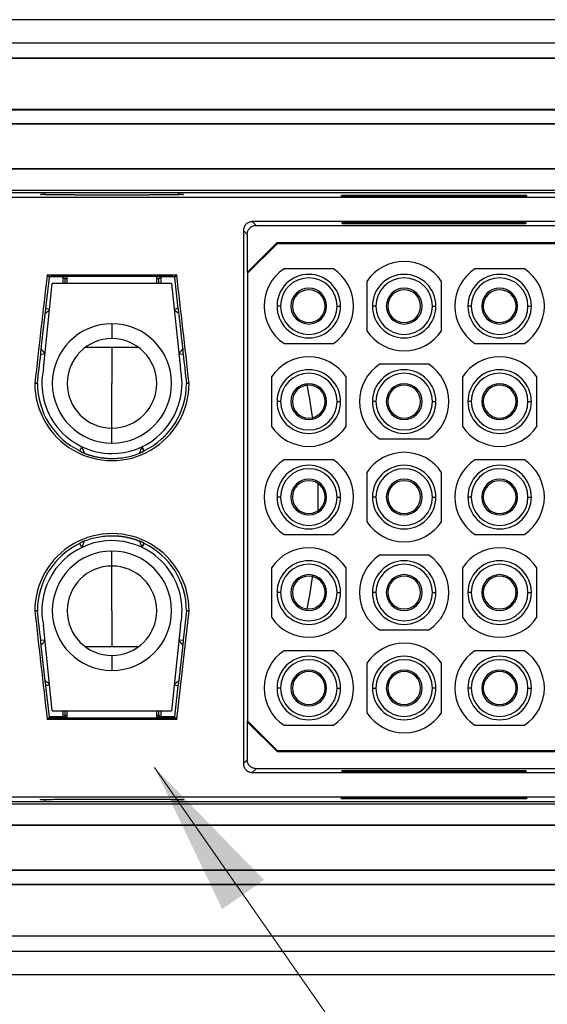
# Model space of a CAD drawing. Units: inches. Extents: x 3437 to 8758, y -2602 to -1968.
# Drawn here: x 8023 to 8041, y -2081 to -2048 of the extents above; entities that cross this region are included whole.
import ezdxf

# ---------------------------------------------------------------- set-up
doc = ezdxf.new("R2010")
doc.units = ezdxf.units.IN
doc.header["$MEASUREMENT"] = 0
doc.layers.add('1', color=7, linetype='Continuous', true_color=0xffffff)
doc.layers.add('Hat', color=6, linetype='Continuous', lineweight=9)
doc.styles.get("Standard").update_dxf_attribs({"font": 'txt', "width": 0.95})
doc.dimstyles.new('02', dxfattribs={"dimscale": 0.65, "dimtxt": 10, "dimasz": 8, "dimexe": 3, "dimexo": 0, "dimgap": 3, "dimtad": 1, "dimdsep": 46, "dimtxsty": 'Standard', "dimcen": 0, "dimclrd": 6, "dimclre": 6, "dimclrt": 2, "dimazin": 2, "dimtp": 0.01, "dimtm": 1e-09, "dimtfac": 0.7, "dimtofl": 0, "dimtmove": 0, "dimatfit": 3, "dimfxl": 1, "dimtolj": 1, "dimlwd": 5, "dimlwe": 5, "dimarcsym": 0})

msp = doc.modelspace()

# ---------------------------------------------------------------- linework, layer by layer
at = {"layer": '1', "color": 7, "linetype": 'Continuous', "lineweight": 25}
for p, q in [((8066.208, -2048.074), (7961.028, -2048.074)), ((7965.618, -2048.848), (8061.618, -2048.848)), ((7965.618, -2049.353), (8061.618, -2049.353)), ((8061.618, -2049.374), (7965.618, -2049.374)), ((7965.618, -2051.074), (8061.618, -2051.074)), ((7965.618, -2051.092), (8061.618, -2051.092)), ((8053.118, -2051.574), (7974.118, -2051.574)), ((8053.018, -2051.566), (7974.218, -2051.566)), ((8053.118, -2053.074), (7974.118, -2053.074)), ((8053.118, -2053.082), (7974.118, -2053.082)), ((7974.53, -2053.787), (8052.705, -2053.787)), ((8023.783, -2053.939), (8023.783, -2053.874)), ((8028.253, -2053.939), (8028.253, -2053.874)), ((7973.852, -2054.027), (8053.383, -2054.027)), ((8039.916, -2053.965), (8033.719, -2053.965)), ((8033.72, -2054.003), (8039.915, -2054.003)), ((8054.288, -2054.843), (8030.724, -2054.843)), ((8030.852, -2054.971), (8030.724, -2054.843)), ((8039.9, -2054.867), (8033.735, -2054.867)), ((8033.735, -2054.905), (8039.9, -2054.905)), ((8030.424, -2055.143), (8030.424, -2073.005)), ((8030.424, -2055.143), (8030.552, -2055.271)), ((8030.852, -2054.971), (8054.373, -2054.971)), ((8030.552, -2055.271), (8030.552, -2056.545)), ((8031.555, -2055.543), (8030.552, -2056.545)), ((8031.555, -2055.543), (8031.568, -2055.574)), ((8031.555, -2055.543), (8054.552, -2055.543)), ((8030.568, -2056.574), (8031.568, -2055.574)), ((8031.568, -2055.574), (8054.558, -2055.574)), ((8030.552, -2056.545), (8030.568, -2056.574)), ((8033.447, -2056.424), (8031.788, -2056.424)), ((8039.847, -2056.424), (8038.188, -2056.424)), ((8023.805, -2057.748), (8023.924, -2056.712)), ((8023.892, -2056.676), (8023.846, -2056.625)), ((8023.846, -2056.625), (8028.189, -2056.625)), ((8023.902, -2056.688), (8023.892, -2056.676)), ((8023.924, -2056.712), (8023.902, -2056.688)), ((8024.368, -2056.712), (8024.368, -2056.914)), ((8024.454, -2056.764), (8024.368, -2056.712)), ((8024.454, -2056.914), (8024.454, -2056.764)), ((8024.518, -2056.764), (8024.454, -2056.764)), ((8024.518, -2056.914), (8024.518, -2056.676)), ((8027.518, -2056.914), (8027.518, -2056.676)), ((8027.581, -2056.764), (8027.518, -2056.764)), ((8027.668, -2056.712), (8027.581, -2056.764)), ((8027.581, -2056.764), (8027.581, -2056.914)), ((8027.668, -2056.914), (8027.668, -2056.712)), ((8028.112, -2056.712), (8028.133, -2056.688)), ((8028.112, -2056.712), (8028.23, -2057.748)), ((8028.144, -2056.676), (8028.133, -2056.688)), ((8028.144, -2056.676), (8028.189, -2056.625)), ((8030.568, -2056.574), (8030.568, -2071.574)), ((8034.568, -2056.845), (8034.568, -2058.503)), ((8037.068, -2058.503), (8037.068, -2056.845)), ((8023.718, -2059.778), (8024.018, -2056.914)), ((8028.018, -2056.914), (8024.018, -2056.914)), ((8028.018, -2056.914), (8028.317, -2059.778)), ((8023.805, -2057.748), (8023.794, -2057.758)), ((8023.928, -2057.773), (8023.794, -2057.758)), ((8023.805, -2057.748), (8023.929, -2057.763)), ((8028.106, -2057.763), (8028.23, -2057.748)), ((8028.242, -2057.758), (8028.107, -2057.773)), ((8028.242, -2057.758), (8028.23, -2057.748)), ((8031.668, -2057.674), (8031.553, -2057.674)), ((8033.568, -2057.674), (8033.683, -2057.674)), ((8034.868, -2057.674), (8034.753, -2057.674)), ((8036.768, -2057.674), (8036.883, -2057.674)), ((8038.068, -2057.674), (8037.953, -2057.674)), ((8039.968, -2057.674), (8040.083, -2057.674)), ((8026.018, -2058.264), (8026.018, -2058.764)), ((8026.918, -2059.064), (8025.118, -2059.064)), ((8026.018, -2059.064), (8026.018, -2060.264)), ((8031.788, -2058.924), (8033.447, -2058.924)), ((8038.188, -2058.924), (8039.847, -2058.924)), ((8023.621, -2059.268), (8023.77, -2059.285)), ((8023.621, -2059.268), (8023.63, -2059.28)), ((8023.769, -2059.295), (8023.63, -2059.28)), ((8028.265, -2059.285), (8028.414, -2059.268)), ((8028.405, -2059.28), (8028.266, -2059.295)), ((8028.405, -2059.28), (8028.414, -2059.268)), ((8024.668, -2059.61), (8024.668, -2059.644)), ((8036.647, -2059.624), (8034.988, -2059.624)), ((8031.368, -2060.045), (8031.368, -2061.703)), ((8033.868, -2061.703), (8033.868, -2060.045)), ((8037.768, -2060.045), (8037.768, -2061.703)), ((8040.268, -2061.703), (8040.268, -2060.045)), ((8026.018, -2061.764), (8026.018, -2060.264)), ((8031.668, -2060.874), (8031.553, -2060.874)), ((8033.568, -2060.874), (8033.683, -2060.874)), ((8034.868, -2060.874), (8034.753, -2060.874)), ((8036.768, -2060.874), (8036.883, -2060.874)), ((8038.068, -2060.874), (8037.953, -2060.874)), ((8039.968, -2060.874), (8040.083, -2060.874)), ((8026.018, -2062.264), (8026.018, -2061.764)), ((8034.988, -2062.124), (8036.647, -2062.124)), ((8025.003, -2062.384), (8024.94, -2062.52)), ((8024.945, -2062.534), (8025.013, -2062.388)), ((8027.091, -2062.534), (8027.022, -2062.388)), ((8027.096, -2062.52), (8027.032, -2062.384)), ((8033.447, -2062.824), (8031.788, -2062.824)), ((8039.847, -2062.824), (8038.188, -2062.824)), ((8034.568, -2063.245), (8034.568, -2064.903)), ((8037.068, -2064.903), (8037.068, -2063.245)), ((8031.668, -2064.074), (8031.553, -2064.074)), ((8033.568, -2064.074), (8033.683, -2064.074)), ((8034.868, -2064.074), (8034.753, -2064.074)), ((8036.768, -2064.074), (8036.883, -2064.074)), ((8038.068, -2064.074), (8037.953, -2064.074)), ((8039.968, -2064.074), (8040.083, -2064.074)), ((8031.788, -2065.324), (8033.447, -2065.324)), ((8038.188, -2065.324), (8039.847, -2065.324)), ((8024.94, -2065.628), (8025.003, -2065.764)), ((8025.013, -2065.76), (8024.945, -2065.614)), ((8027.022, -2065.76), (8027.091, -2065.614)), ((8027.032, -2065.764), (8027.096, -2065.628)), ((8026.018, -2066.384), (8026.018, -2065.884)), ((8036.647, -2066.024), (8034.988, -2066.024)), ((8026.018, -2067.884), (8026.018, -2066.384)), ((8031.368, -2066.445), (8031.368, -2068.103)), ((8033.868, -2068.103), (8033.868, -2066.445)), ((8037.768, -2066.445), (8037.768, -2068.103)), ((8040.268, -2068.103), (8040.268, -2066.445)), ((8031.668, -2067.274), (8031.553, -2067.274)), ((8033.568, -2067.274), (8033.683, -2067.274)), ((8034.868, -2067.274), (8034.753, -2067.274)), ((8036.768, -2067.274), (8036.883, -2067.274)), ((8038.068, -2067.274), (8037.953, -2067.274)), ((8039.968, -2067.274), (8040.083, -2067.274)), ((8026.018, -2067.884), (8026.018, -2069.084)), ((8028.189, -2071.523), (8028.605, -2067.889)), ((8028.518, -2067.884), (8028.405, -2068.868)), ((8028.605, -2067.889), (8028.518, -2067.884)), ((8024.018, -2071.234), (8023.718, -2068.37)), ((8028.317, -2068.37), (8028.018, -2071.234)), ((8027.368, -2068.538), (8027.368, -2068.504)), ((8034.988, -2068.524), (8036.647, -2068.524)), ((8023.77, -2068.866), (8023.619, -2068.883)), ((8023.63, -2068.868), (8023.619, -2068.883)), ((8023.63, -2068.868), (8023.769, -2068.853)), ((8025.118, -2069.084), (8026.918, -2069.084)), ((8028.417, -2068.883), (8028.265, -2068.866)), ((8028.266, -2068.853), (8028.405, -2068.868)), ((8028.417, -2068.883), (8028.405, -2068.868)), ((8026.018, -2069.384), (8026.018, -2069.884)), ((8033.447, -2069.224), (8031.788, -2069.224)), ((8039.847, -2069.224), (8038.188, -2069.224)), ((8034.568, -2069.645), (8034.568, -2071.303)), ((8037.068, -2071.303), (8037.068, -2069.645)), ((8023.791, -2070.388), (8023.928, -2070.372)), ((8023.791, -2070.388), (8023.805, -2070.4)), ((8023.929, -2070.385), (8023.805, -2070.4)), ((8023.924, -2071.436), (8023.805, -2070.4)), ((8028.23, -2070.4), (8028.106, -2070.385)), ((8028.108, -2070.372), (8028.245, -2070.388)), ((8028.23, -2070.4), (8028.112, -2071.436)), ((8028.23, -2070.4), (8028.245, -2070.388)), ((8031.668, -2070.474), (8031.553, -2070.474)), ((8033.568, -2070.474), (8033.683, -2070.474)), ((8034.753, -2070.474), (8034.868, -2070.474)), ((8036.883, -2070.474), (8036.768, -2070.474)), ((8038.068, -2070.474), (8037.953, -2070.474)), ((8039.968, -2070.474), (8040.083, -2070.474)), ((8024.018, -2071.234), (8028.018, -2071.234)), ((8024.368, -2071.234), (8024.368, -2071.436)), ((8024.368, -2071.436), (8024.454, -2071.384)), ((8024.454, -2071.384), (8024.454, -2071.234)), ((8024.454, -2071.384), (8024.518, -2071.384)), ((8024.518, -2071.472), (8024.518, -2071.234)), ((8027.518, -2071.472), (8027.518, -2071.234)), ((8027.518, -2071.384), (8027.581, -2071.384)), ((8027.581, -2071.234), (8027.581, -2071.384)), ((8027.581, -2071.384), (8027.668, -2071.436)), ((8027.668, -2071.436), (8027.668, -2071.234)), ((8023.892, -2071.472), (8023.846, -2071.523)), ((8028.189, -2071.523), (8023.846, -2071.523)), ((8023.902, -2071.46), (8023.892, -2071.472)), ((8023.924, -2071.436), (8023.902, -2071.46)), ((8024.368, -2071.436), (8023.924, -2071.436)), ((8028.112, -2071.436), (8027.668, -2071.436)), ((8028.112, -2071.436), (8028.133, -2071.46)), ((8028.133, -2071.46), (8028.144, -2071.472)), ((8028.144, -2071.472), (8028.189, -2071.523)), ((8030.568, -2071.574), (8030.552, -2071.603)), ((8030.552, -2071.603), (8031.555, -2072.605)), ((8030.552, -2071.603), (8030.552, -2072.878)), ((8031.568, -2072.574), (8030.568, -2071.574)), ((8031.788, -2071.724), (8033.447, -2071.724)), ((8038.188, -2071.724), (8039.847, -2071.724)), ((8031.555, -2072.605), (8031.568, -2072.574)), ((8031.555, -2072.605), (8054.552, -2072.605)), ((8054.558, -2072.574), (8031.568, -2072.574)), ((8030.552, -2072.878), (8030.424, -2073.005)), ((8030.724, -2073.305), (8030.852, -2073.177)), ((8030.724, -2073.305), (8054.288, -2073.305)), ((8054.373, -2073.177), (8030.852, -2073.177)), ((8033.735, -2073.243), (8039.9, -2073.243)), ((8039.9, -2073.281), (8033.735, -2073.281)), ((7973.852, -2074.121), (8053.383, -2074.121)), ((8052.705, -2074.361), (7974.53, -2074.361)), ((8023.783, -2074.274), (8023.783, -2074.209)), ((8028.253, -2074.274), (8028.253, -2074.209)), ((8039.916, -2074.183), (8033.719, -2074.183)), ((8033.72, -2074.145), (8039.915, -2074.145)), ((7974.118, -2075.066), (8053.118, -2075.066)), ((8053.118, -2075.074), (7974.118, -2075.074)), ((8053.118, -2076.574), (7974.118, -2076.574)), ((7974.218, -2076.582), (8053.018, -2076.582)), ((8061.618, -2077.056), (7965.618, -2077.056)), ((8061.618, -2077.074), (7965.618, -2077.074)), ((7965.618, -2078.774), (8061.618, -2078.774)), ((8061.618, -2078.795), (7965.618, -2078.795)), ((8061.618, -2079.3), (7965.618, -2079.3)), ((7961.028, -2080.074), (8066.208, -2080.074))]:
    msp.add_line(p, q, dxfattribs=at)
for centre, radius, start, end in [((8035.818, -2057.674), 1.5, 33.5573, 146.4427), ((8032.618, -2057.674), 1.5, 123.5573, 180), ((8032.618, -2057.674), 1.5, 0, 56.4427), ((8039.018, -2057.674), 1.5, 123.5573, 180), ((8039.018, -2057.674), 1.5, 0, 56.4427), ((8032.618, -2057.674), 1.065, 0, 180), ((8032.618, -2057.674), 0.95, 90, 180), ((8032.618, -2057.674), 0.95, 0, 90), ((8035.818, -2057.674), 1.065, 0, 180), ((8035.818, -2057.674), 0.95, 90, 180), ((8035.818, -2057.674), 0.95, 0, 90), ((8039.018, -2057.674), 1.065, 0, 180), ((8039.018, -2057.674), 0.95, 90, 180), ((8039.018, -2057.674), 0.95, 0, 90), ((8032.618, -2057.674), 0.6, 360, 180), ((8032.618, -2057.674), 0.55, 0, 180), ((8035.818, -2057.674), 0.6, 0, 180), ((8035.818, -2057.674), 0.55, 0, 180), ((8039.018, -2057.674), 0.6, 0, 180), ((8039.018, -2057.674), 0.55, 0, 180), ((8032.618, -2057.674), 1.5, 180, 236.4427), ((8032.618, -2057.674), 1.065, 180, 0), ((8032.618, -2057.674), 0.95, 180, 270), ((8032.618, -2057.674), 0.6, 180, 360), ((8032.618, -2057.674), 0.55, 180, 0), ((8032.618, -2057.674), 0.95, 270, 360), ((8032.618, -2057.674), 1.5, 303.5573, 0), ((8035.818, -2057.674), 1.065, 180, 0), ((8035.818, -2057.674), 0.95, 180, 270), ((8035.818, -2057.674), 0.6, 180, 0), ((8035.818, -2057.674), 0.55, 180, 0), ((8035.818, -2057.674), 0.95, 270, 360), ((8039.018, -2057.674), 1.5, 180, 236.4427), ((8039.018, -2057.674), 1.065, 180, 0), ((8039.018, -2057.674), 0.95, 180, 270), ((8039.018, -2057.674), 0.6, 180, 0), ((8039.018, -2057.674), 0.55, 180, 0), ((8039.018, -2057.674), 0.95, 270, 360), ((8039.018, -2057.674), 1.5, 303.5573, 0), ((8026.018, -2060.264), 2, 90, 270), ((8026.018, -2060.264), 2, 270, 90), ((8035.818, -2057.674), 1.5, 213.5573, 326.4427), ((8026.018, -2060.264), 1.5, 90, 180), ((8026.018, -2060.264), 1.5, 0, 90), ((8032.618, -2060.874), 1.5, 33.5573, 146.4427), ((8039.018, -2060.874), 1.5, 33.5573, 146.4427), ((8026.018, -2060.264), 2.35, 168.071, 270), ((8026.018, -2060.264, 0), 2.35, 348.071, 11.929), ((8032.618, -2060.874), 1.065, 0, 180), ((8035.818, -2060.874), 1.5, 123.5573, 180), ((8035.818, -2060.874), 1.065, 0, 180), ((8035.818, -2060.874), 1.5, 0, 56.4427), ((8039.018, -2060.874), 1.065, 0, 180), ((8032.618, -2060.874), 0.95, 90, 180), ((8032.618, -2060.874), 0.95, 0, 90), ((8035.818, -2060.874), 0.95, 90, 180), ((8035.818, -2060.874), 0.95, 0, 90), ((8039.018, -2060.874), 0.95, 90, 180), ((8039.018, -2060.874), 0.95, 0, 90), ((8026.018, -2060.264), 2.587, 179.9503, 0.007), ((8026.018, -2060.264, 0), 2.5, 179.9938, 244.4557), ((8026.018, -2060.264), 1.5, 180, 270), ((8026.018, -2060.264), 1.5, 270, 0), ((8026.018, -2060.264, 0), 2.5, 295.5443, 0.0134), ((8032.618, -2060.874), 0.6, 0, 180), ((8032.618, -2060.874), 0.55, 0, 180), ((8013.618, -2064.074, 0), 19.315, 7.7826, 11.3363), ((8035.818, -2060.874), 0.6, 0, 180), ((8035.818, -2060.874), 0.55, 0, 180), ((8039.018, -2060.874), 0.6, 0, 180), ((8039.018, -2060.874), 0.55, 0, 180), ((8026.018, -2060.264, 0), 2.35, 270, 348.071), ((8032.618, -2060.874), 1.065, 180, 0), ((8032.618, -2060.874), 0.95, 180, 270), ((8032.618, -2060.874), 0.6, 180, 0), ((8032.618, -2060.874), 0.55, 180, 0), ((8032.618, -2060.874), 0.95, 270, 360), ((8035.818, -2060.874), 1.5, 180, 236.4427), ((8035.818, -2060.874), 1.065, 180, 0), ((8035.818, -2060.874), 0.95, 180, 270), ((8035.818, -2060.874), 0.6, 180, 0), ((8035.818, -2060.874), 0.55, 180, 0), ((8035.818, -2060.874), 0.95, 270, 360), ((8035.818, -2060.874), 1.5, 303.5573, 0), ((8039.018, -2060.874), 1.065, 180, 0), ((8039.018, -2060.874), 0.95, 180, 270), ((8039.018, -2060.874), 0.6, 180, 0), ((8039.018, -2060.874), 0.55, 180, 0), ((8039.018, -2060.874), 0.95, 270, 360), ((8032.618, -2060.874), 1.5, 213.5573, 326.4427), ((8039.018, -2060.874), 1.5, 213.5573, 326.4427), ((8032.618, -2064.074), 1.5, 123.5573, 180), ((8032.618, -2064.074), 1.5, 0, 56.4427), ((8035.818, -2064.074), 1.5, 33.5573, 146.4427), ((8039.018, -2064.074), 1.5, 123.5573, 180), ((8039.018, -2064.074), 1.5, 0, 56.4427), ((8032.618, -2064.074), 1.065, 0, 180), ((8032.618, -2064.074), 0.95, 90, 180), ((8032.618, -2064.074), 0.95, 360, 90), ((8035.818, -2064.074), 1.065, 0, 180), ((8035.818, -2064.074), 0.95, 90, 180), ((8035.818, -2064.074), 0.95, 360, 90), ((8039.018, -2064.074), 1.065, 0, 180), ((8039.018, -2064.074), 0.95, 90, 180), ((8039.018, -2064.074), 0.95, 360, 90), ((8032.618, -2064.074), 0.6, 360, 180), ((8035.818, -2064.074), 0.6, 0, 180), ((8039.018, -2064.074), 0.6, 360, 180), ((8032.618, -2064.074), 0.55, 0, 180), ((8013.618, -2064.074, 0), 19.315, 358.6514, 1.3501), ((8035.818, -2064.074), 0.55, 0, 180), ((8039.018, -2064.074), 0.55, 0, 180), ((8032.618, -2064.074), 1.5, 180, 236.4427), ((8032.618, -2064.074), 1.065, 180, 0), ((8032.618, -2064.074), 0.95, 180, 270), ((8032.618, -2064.074), 0.6, 180, 0), ((8032.618, -2064.074), 0.55, 180, 0), ((8032.618, -2064.074), 0.95, 270, 360), ((8032.618, -2064.074), 1.5, 303.5573, 0), ((8035.818, -2064.074), 1.065, 180, 0), ((8035.818, -2064.074), 0.95, 180, 270), ((8035.818, -2064.074), 0.6, 180, 0), ((8035.818, -2064.074), 0.55, 180, 0), ((8035.818, -2064.074), 0.95, 270, 360), ((8039.018, -2064.074), 1.5, 180, 236.4427), ((8039.018, -2064.074), 1.065, 180, 0), ((8039.018, -2064.074), 0.95, 180, 270), ((8039.018, -2064.074), 0.6, 180, 0), ((8039.018, -2064.074), 0.55, 180, 0), ((8039.018, -2064.074), 0.95, 270, 360), ((8039.018, -2064.074), 1.5, 303.5573, 0), ((8035.818, -2064.074), 1.5, 213.5573, 326.4427), ((8026.018, -2067.884), 2.587, 359.8894, 179.9783), ((8026.018, -2067.884, 0), 2.5, 115.5443, 179.9976), ((8026.018, -2067.884, 0), 2.35, 90, 168.071), ((8026.018, -2067.884), 2.35, 348.071, 90), ((8026.018, -2067.884, 0), 2.5, 0, 64.4557), ((8032.618, -2067.274), 1.5, 33.5573, 146.4427), ((8039.018, -2067.274), 1.5, 33.5573, 146.4427), ((8026.018, -2067.884), 2, 90, 270), ((8026.018, -2067.884), 2, 270, 90), ((8035.818, -2067.274), 1.5, 123.5573, 180), ((8035.818, -2067.274), 1.5, 0, 56.4427), ((8026.018, -2067.884), 1.5, 90, 180), ((8026.018, -2067.884), 1.5, 0, 90), ((8032.618, -2067.274), 1.065, 0, 180), ((8032.618, -2067.274), 0.95, 90, 180), ((8032.618, -2067.274), 0.95, 0, 90), ((8035.818, -2067.274), 1.065, 0, 180), ((8035.818, -2067.274), 0.95, 90, 180), ((8035.818, -2067.274), 0.95, 0, 90), ((8039.018, -2067.274), 1.065, 0, 180), ((8039.018, -2067.274), 0.95, 90, 180), ((8039.018, -2067.274), 0.95, 0, 90), ((8032.618, -2067.274), 0.6, 0, 180), ((8032.618, -2067.274), 0.55, 0, 180), ((8013.618, -2064.074, 0), 19.315, 348.6634, 352.2171), ((8035.818, -2067.274), 0.6, 0, 180), ((8035.818, -2067.274), 0.55, 0, 180), ((8039.018, -2067.274), 0.6, 0, 180), ((8039.018, -2067.274), 0.55, 0, 180), ((8026.018, -2067.884, 0), 2.35, 168.071, 191.929), ((8032.618, -2067.274), 1.065, 180, 0), ((8032.618, -2067.274), 0.95, 180, 270), ((8032.618, -2067.274), 0.6, 180, 0), ((8032.618, -2067.274), 0.55, 180, 0), ((8032.618, -2067.274), 0.95, 270, 360), ((8035.818, -2067.274), 1.5, 180, 236.4427), ((8035.818, -2067.274), 1.065, 180, 0), ((8035.818, -2067.274), 0.95, 180, 270), ((8035.818, -2067.274), 0.6, 180, 0), ((8035.818, -2067.274), 0.55, 180, 0), ((8035.818, -2067.274), 0.95, 270, 360), ((8035.818, -2067.274), 1.5, 303.5573, 0), ((8039.018, -2067.274), 1.065, 180, 0), ((8039.018, -2067.274), 0.95, 180, 270), ((8039.018, -2067.274), 0.6, 180, 0), ((8039.018, -2067.274), 0.55, 180, 0), ((8039.018, -2067.274), 0.95, 270, 360), ((8026.018, -2067.884), 1.5, 180, 270), ((8026.018, -2067.884), 1.5, 270, 0), ((8032.618, -2067.274), 1.5, 213.5573, 326.4427), ((8039.018, -2067.274), 1.5, 213.5573, 326.4427), ((8035.818, -2070.474), 1.5, 33.5573, 146.4427), ((8032.618, -2070.474), 1.5, 123.5573, 180), ((8032.618, -2070.474), 1.065, 0, 180), ((8032.618, -2070.474), 1.5, 0, 56.4427), ((8035.818, -2070.474), 1.065, 0, 180), ((8039.018, -2070.474), 1.5, 123.5573, 180), ((8039.018, -2070.474), 1.065, 0, 180), ((8039.018, -2070.474), 1.5, 0, 56.4427), ((8032.618, -2070.474), 0.95, 90, 180), ((8032.618, -2070.474), 0.95, 0, 90), ((8035.818, -2070.474), 0.95, 90, 180), ((8035.818, -2070.474), 0.95, 0, 90), ((8039.018, -2070.474), 0.95, 90, 180), ((8039.018, -2070.474), 0.95, 0, 90), ((8032.618, -2070.474), 0.6, 0, 180), ((8032.618, -2070.474), 0.55, 0, 180), ((8035.818, -2070.474), 0.6, 0, 180), ((8035.818, -2070.474), 0.55, 0, 180), ((8039.018, -2070.474), 0.6, 0, 180), ((8039.018, -2070.474), 0.55, 0, 180), ((8032.618, -2070.474), 1.5, 180, 236.4427), ((8032.618, -2070.474), 1.065, 180, 0), ((8032.618, -2070.474), 0.95, 180, 270), ((8032.618, -2070.474), 0.6, 180, 0), ((8032.618, -2070.474), 0.55, 180, 0), ((8032.618, -2070.474), 0.95, 270, 360), ((8032.618, -2070.474), 1.5, 303.5573, 0), ((8035.818, -2070.474), 1.065, 180, 0), ((8035.818, -2070.474), 0.95, 180, 270), ((8035.818, -2070.474), 0.6, 180, 0), ((8035.818, -2070.474), 0.55, 180, 0), ((8035.818, -2070.474), 0.95, 270, 360), ((8039.018, -2070.474), 1.5, 180, 236.4427), ((8039.018, -2070.474), 1.065, 180, 0), ((8039.018, -2070.474), 0.95, 180, 270), ((8039.018, -2070.474), 0.6, 180, 0), ((8039.018, -2070.474), 0.55, 180, 0), ((8039.018, -2070.474), 0.95, 270, 360), ((8039.018, -2070.474), 1.5, 303.5573, 0), ((8035.818, -2070.474), 1.5, 213.5573, 326.4427)]:
    msp.add_arc(centre, radius, start, end, dxfattribs=at)
for points, degree in [([(8052.618, -2053.874), (7974.617, -2053.874)], 1), ([(8028.418, -2053.932), (8028.418, -2053.932), (8028.414, -2053.933), (8028.396, -2053.935), (8028.367, -2053.936), (8028.327, -2053.937), (8028.275, -2053.939), (8028.212, -2053.94), (8028.138, -2053.941), (8028.055, -2053.943), (8027.961, -2053.944), (8027.857, -2053.945), (8027.745, -2053.946), (8027.625, -2053.947), (8027.496, -2053.948), (8027.361, -2053.949), (8027.219, -2053.95), (8027.071, -2053.95), (8026.917, -2053.951), (8026.76, -2053.952), (8026.599, -2053.952), (8026.435, -2053.952), (8026.269, -2053.952), (8026.101, -2053.953), (8025.934, -2053.953), (8025.767, -2053.952), (8025.6, -2053.952), (8025.436, -2053.952), (8025.276, -2053.952), (8025.118, -2053.951), (8024.964, -2053.95), (8024.817, -2053.95), (8024.675, -2053.949), (8024.539, -2053.948), (8024.41, -2053.947), (8024.29, -2053.946), (8024.178, -2053.945), (8024.074, -2053.944), (8023.981, -2053.943), (8023.897, -2053.941), (8023.823, -2053.94), (8023.76, -2053.939), (8023.709, -2053.937), (8023.668, -2053.936), (8023.639, -2053.935), (8023.621, -2053.933), (8023.618, -2053.932), (8023.618, -2053.932)], 3), ([(8033.72, -2054.003), (8033.719, -2053.965)], 1), ([(8039.916, -2053.965), (8039.915, -2054.003)], 1), ([(8033.735, -2054.905), (8033.735, -2054.867)], 1), ([(8039.9, -2054.867), (8039.9, -2054.905)], 1), ([(8023.846, -2056.625), (8023.707, -2057.837), (8023.569, -2059.05), (8023.43, -2060.262)], 3), ([(8028.605, -2060.264), (8028.466, -2059.051), (8028.328, -2057.838), (8028.189, -2056.625)], 3), ([(8023.794, -2057.758), (8023.769, -2057.926)], 1), ([(8023.769, -2057.926), (8023.925, -2057.803)], 1), ([(8028.11, -2057.803), (8028.266, -2057.926)], 1), ([(8028.266, -2057.926), (8028.242, -2057.758)], 1), ([(8023.635, -2059.098), (8023.621, -2059.268)], 1), ([(8023.772, -2059.269), (8023.635, -2059.098)], 1), ([(8028.4, -2059.098), (8028.264, -2059.269)], 1), ([(8028.414, -2059.268), (8028.4, -2059.098)], 1), ([(8023.518, -2060.263), (8023.555, -2059.935), (8023.593, -2059.608), (8023.63, -2059.28)], 3), ([(8028.405, -2059.28), (8028.443, -2059.608), (8028.48, -2059.935), (8028.518, -2060.263)], 3), ([(8023.518, -2060.263), (8023.489, -2060.263), (8023.46, -2060.262), (8023.431, -2060.262)], 3), ([(8028.605, -2060.264), (8028.576, -2060.264), (8028.547, -2060.263), (8028.518, -2060.263)], 3), ([(8025.099, -2062.606), (8025.058, -2062.501), (8025.018, -2062.391)], 2), ([(8027.018, -2062.391), (8026.978, -2062.501), (8026.936, -2062.606)], 2), ([(8024.94, -2062.52), (8024.945, -2062.534)], 1), ([(8024.945, -2062.534), (8025.018, -2062.571), (8025.099, -2062.606)], 2), ([(8026.936, -2062.606), (8027.017, -2062.571), (8027.091, -2062.534)], 2), ([(8027.091, -2062.534), (8027.096, -2062.52)], 1), ([(8024.94, -2065.628), (8024.941, -2065.624), (8024.943, -2065.619), (8024.945, -2065.614)], 3), ([(8025.099, -2065.542), (8025.018, -2065.577), (8024.945, -2065.614)], 2), ([(8025.018, -2065.757), (8025.057, -2065.647), (8025.099, -2065.542)], 2), ([(8026.936, -2065.542), (8026.978, -2065.647), (8027.018, -2065.757)], 2), ([(8027.091, -2065.614), (8027.017, -2065.577), (8026.936, -2065.542)], 2), ([(8027.096, -2065.628), (8027.091, -2065.614)], 1), ([(8023.518, -2067.884), (8023.43, -2067.883)], 1), ([(8023.43, -2067.883), (8023.569, -2069.096), (8023.707, -2070.31), (8023.846, -2071.523)], 3), ([(8023.63, -2068.868), (8023.593, -2068.54), (8023.555, -2068.212), (8023.518, -2067.884)], 3), ([(8023.619, -2068.883), (8023.633, -2069.053)], 1), ([(8023.772, -2068.879), (8023.633, -2069.053)], 1), ([(8028.264, -2068.879), (8028.402, -2069.053)], 1), ([(8028.402, -2069.053), (8028.417, -2068.883)], 1), ([(8023.925, -2070.345), (8023.766, -2070.219)], 1), ([(8023.766, -2070.219), (8023.791, -2070.388)], 1), ([(8028.11, -2070.345), (8028.269, -2070.219)], 1), ([(8028.245, -2070.388), (8028.269, -2070.219)], 1), ([(8033.735, -2073.281), (8033.735, -2073.243)], 1), ([(8039.9, -2073.243), (8039.9, -2073.281)], 1), ([(7974.617, -2074.274), (8052.618, -2074.274)], 1), ([(8023.618, -2074.216), (8023.618, -2074.216), (8023.621, -2074.215), (8023.639, -2074.213), (8023.668, -2074.212), (8023.709, -2074.211), (8023.76, -2074.209), (8023.823, -2074.208), (8023.897, -2074.207), (8023.981, -2074.205), (8024.074, -2074.204), (8024.178, -2074.203), (8024.29, -2074.202), (8024.41, -2074.201), (8024.539, -2074.2), (8024.675, -2074.199), (8024.817, -2074.198), (8024.964, -2074.198), (8025.118, -2074.197), (8025.276, -2074.196), (8025.436, -2074.196), (8025.6, -2074.196), (8025.767, -2074.196), (8025.934, -2074.195), (8026.101, -2074.195), (8026.269, -2074.196), (8026.435, -2074.196), (8026.599, -2074.196), (8026.759, -2074.196), (8026.917, -2074.197), (8027.071, -2074.198), (8027.218, -2074.198), (8027.36, -2074.199), (8027.496, -2074.2), (8027.625, -2074.201), (8027.745, -2074.202), (8027.857, -2074.203), (8027.961, -2074.204), (8028.055, -2074.205), (8028.138, -2074.207), (8028.212, -2074.208), (8028.275, -2074.209), (8028.327, -2074.211), (8028.367, -2074.212), (8028.396, -2074.213), (8028.414, -2074.215), (8028.418, -2074.216), (8028.418, -2074.216)], 3), ([(8033.719, -2074.183), (8033.72, -2074.145)], 1), ([(8039.915, -2074.145), (8039.916, -2074.183)], 1)]:
    msp.add_open_spline(points, degree=degree, dxfattribs=at)
for points, degree, knots in [([(8023.618, -2053.932), (8023.618, -2053.931), (8023.621, -2053.93), (8023.639, -2053.929), (8023.668, -2053.927), (8023.709, -2053.926), (8023.745, -2053.925), (8023.766, -2053.924), (8023.768, -2053.924)], 3, [0, 0, 0, 0, 0.196385, 0.392771, 0.589156, 0.785541, 0.981926, 1, 1, 1, 1]), ([(8028.268, -2053.924), (8028.269, -2053.924), (8028.29, -2053.925), (8028.327, -2053.926), (8028.367, -2053.927), (8028.396, -2053.929), (8028.414, -2053.93), (8028.418, -2053.931), (8028.418, -2053.932)], 3, [0, 0, 0, 0, 0.017938, 0.21435, 0.410763, 0.607175, 0.803588, 1, 1, 1, 1]), ([(8030.724, -2054.843), (8030.685, -2054.843), (8030.646, -2054.851), (8030.573, -2054.881), (8030.54, -2054.903), (8030.485, -2054.959), (8030.462, -2054.992), (8030.432, -2055.065), (8030.424, -2055.104), (8030.424, -2055.143)], 3, [0, 0, 0, 0, 0.25, 0.25, 0.5, 0.5, 0.75, 0.75, 1, 1, 1, 1]), ([(8030.552, -2055.271), (8030.552, -2055.231), (8030.56, -2055.192), (8030.59, -2055.119), (8030.612, -2055.086), (8030.668, -2055.031), (8030.701, -2055.008), (8030.773, -2054.978), (8030.813, -2054.971), (8030.852, -2054.971)], 3, [0, 0, 0, 0, 0.25, 0.25, 0.5, 0.5, 0.75, 0.75, 1, 1, 1, 1]), ([(8023.892, -2056.676), (8024.255, -2056.673), (8024.955, -2056.671), (8025.458, -2056.67), (8026.018, -2056.67), (8026.574, -2056.67), (8027.081, -2056.671), (8027.779, -2056.673), (8028.144, -2056.676)], 2, [0, 0, 0, 0.25, 0.25, 0.5, 0.5, 0.75, 0.75, 1, 1, 1]), ([(8024.517, -2056.692), (8024.511, -2056.692), (8024.131, -2056.69), (8023.902, -2056.688)], 2, [0, 0, 0, 0.014475, 1, 1, 1]), ([(8028.133, -2056.688), (8027.905, -2056.69), (8027.524, -2056.692), (8027.519, -2056.692)], 2, [0, 0, 0, 0.984918, 1, 1, 1]), ([(8023.769, -2057.926), (8023.764, -2057.975), (8023.713, -2058.418), (8023.702, -2058.512), (8023.668, -2058.805), (8023.635, -2059.098)], 2, [0, 0, 0, 0.25, 0.5, 0.5, 1, 1, 1]), ([(8028.4, -2059.098), (8028.394, -2059.05), (8028.344, -2058.607), (8028.333, -2058.512), (8028.3, -2058.219), (8028.266, -2057.926)], 2, [0, 0, 0, 0.25, 0.5, 0.5, 1, 1, 1]), ([(8025.099, -2062.606), (8025.105, -2062.608), (8025.116, -2062.612), (8025.133, -2062.619), (8025.15, -2062.625), (8025.167, -2062.631), (8025.184, -2062.637), (8025.201, -2062.643), (8025.218, -2062.649), (8025.235, -2062.655), (8025.252, -2062.66), (8025.27, -2062.666), (8025.287, -2062.671), (8025.304, -2062.676), (8025.319, -2062.681), (8025.335, -2062.685), (8025.359, -2062.692), (8025.398, -2062.703), (8025.452, -2062.716), (8025.505, -2062.727), (8025.554, -2062.737), (8025.597, -2062.744), (8025.643, -2062.752), (8025.689, -2062.758), (8025.735, -2062.764), (8025.782, -2062.769), (8025.829, -2062.773), (8025.876, -2062.776), (8025.923, -2062.778), (8025.97, -2062.78), (8026.002, -2062.78), (8026.018, -2062.78)], 3, [0, 0, 0, 0, 0.019237, 0.038474, 0.057711, 0.076949, 0.096187, 0.115425, 0.134665, 0.153905, 0.173146, 0.192388, 0.211632, 0.230876, 0.250122, 0.259467, 0.285792, 0.329099, 0.389386, 0.462655, 0.500683, 0.550192, 0.599795, 0.649492, 0.699283, 0.749168, 0.799147, 0.849219, 0.899385, 0.949646, 1, 1, 1, 1]), ([(8026.018, -2062.78), (8026.174, -2062.78), (8026.331, -2062.765), (8026.639, -2062.707), (8026.79, -2062.663), (8026.936, -2062.606)], 3, [0, 0, 0, 0, 0.5, 0.5, 1, 1, 1, 1]), ([(8025.099, -2065.542), (8025.245, -2065.485), (8025.396, -2065.441), (8025.704, -2065.383), (8025.861, -2065.368), (8026.018, -2065.368)], 3, [0, 0, 0, 0, 0.5, 0.5, 1, 1, 1, 1]), ([(8026.018, -2065.368), (8026.026, -2065.368), (8026.044, -2065.368), (8026.069, -2065.369), (8026.095, -2065.369), (8026.12, -2065.37), (8026.144, -2065.371), (8026.169, -2065.373), (8026.193, -2065.374), (8026.216, -2065.376), (8026.239, -2065.378), (8026.262, -2065.38), (8026.285, -2065.382), (8026.307, -2065.385), (8026.329, -2065.388), (8026.35, -2065.39), (8026.371, -2065.393), (8026.392, -2065.396), (8026.412, -2065.399), (8026.432, -2065.403), (8026.452, -2065.406), (8026.471, -2065.409), (8026.49, -2065.413), (8026.508, -2065.417), (8026.526, -2065.42), (8026.544, -2065.424), (8026.561, -2065.428), (8026.578, -2065.432), (8026.595, -2065.435), (8026.611, -2065.439), (8026.627, -2065.443), (8026.643, -2065.447), (8026.658, -2065.451), (8026.673, -2065.455), (8026.687, -2065.459), (8026.701, -2065.463), (8026.715, -2065.467), (8026.728, -2065.471), (8026.742, -2065.475), (8026.754, -2065.479), (8026.767, -2065.482), (8026.779, -2065.486), (8026.79, -2065.49), (8026.802, -2065.494), (8026.812, -2065.497), (8026.823, -2065.501), (8026.833, -2065.504), (8026.843, -2065.508), (8026.853, -2065.511), (8026.862, -2065.514), (8026.871, -2065.517), (8026.88, -2065.521), (8026.888, -2065.524), (8026.896, -2065.527), (8026.903, -2065.529), (8026.911, -2065.532), (8026.917, -2065.535), (8026.924, -2065.537), (8026.93, -2065.54), (8026.934, -2065.541), (8026.936, -2065.542)], 3, [0, 0, 0, 0, 0.027737, 0.055106, 0.082106, 0.108738, 0.135002, 0.160898, 0.186425, 0.211584, 0.236375, 0.260798, 0.284852, 0.308538, 0.331856, 0.354805, 0.377386, 0.399599, 0.421444, 0.44292, 0.464028, 0.484768, 0.50514, 0.525143, 0.544778, 0.564045, 0.582943, 0.601473, 0.619635, 0.637429, 0.654854, 0.671912, 0.6886, 0.704921, 0.720873, 0.736457, 0.751673, 0.766521, 0.781, 0.795111, 0.808854, 0.822228, 0.835235, 0.847873, 0.860142, 0.872044, 0.883577, 0.894742, 0.905539, 0.915967, 0.926028, 0.93572, 0.945043, 0.953999, 0.962586, 0.970805, 0.978656, 0.986139, 0.993254, 1, 1, 1, 1]), ([(8023.633, -2069.053), (8023.639, -2069.101), (8023.688, -2069.542), (8023.699, -2069.636), (8023.733, -2069.928), (8023.766, -2070.219)], 2, [0, 0, 0, 0.25, 0.5, 0.5, 1, 1, 1]), ([(8028.269, -2070.219), (8028.274, -2070.171), (8028.325, -2069.73), (8028.336, -2069.636), (8028.369, -2069.344), (8028.402, -2069.053)], 2, [0, 0, 0, 0.25, 0.5, 0.5, 1, 1, 1]), ([(8023.892, -2071.472), (8023.942, -2071.472), (8023.999, -2071.472), (8024.125, -2071.472), (8024.195, -2071.472), (8024.344, -2071.472), (8024.424, -2071.472), (8024.593, -2071.472), (8024.682, -2071.472), (8024.868, -2071.472), (8024.965, -2071.472), (8025.165, -2071.472), (8025.268, -2071.472), (8025.478, -2071.472), (8025.584, -2071.472), (8025.8, -2071.472), (8025.909, -2071.472), (8026.126, -2071.472), (8026.235, -2071.472), (8026.451, -2071.472), (8026.558, -2071.472), (8026.767, -2071.472), (8026.87, -2071.472), (8027.07, -2071.472), (8027.167, -2071.472), (8027.353, -2071.472), (8027.442, -2071.472), (8027.612, -2071.472), (8027.691, -2071.472), (8027.841, -2071.472), (8027.91, -2071.472), (8028.036, -2071.472), (8028.093, -2071.472), (8028.144, -2071.472)], 3, [0, 0, 0, 0, 0.0625, 0.0625, 0.125, 0.125, 0.1875, 0.1875, 0.25, 0.25, 0.3125, 0.3125, 0.375, 0.375, 0.4375, 0.4375, 0.5, 0.5, 0.5625, 0.5625, 0.625, 0.625, 0.6875, 0.6875, 0.75, 0.75, 0.8125, 0.8125, 0.875, 0.875, 0.9375, 0.9375, 1, 1, 1, 1]), ([(8024.517, -2071.455), (8024.512, -2071.455), (8024.507, -2071.455), (8024.38, -2071.456), (8024.267, -2071.457), (8024.066, -2071.458), (8023.977, -2071.459), (8023.902, -2071.46)], 3, [0, 0, 0, 0, 0.018555, 0.018555, 0.509278, 0.509278, 1, 1, 1, 1]), ([(8028.133, -2071.46), (8028.058, -2071.459), (8027.97, -2071.458), (8027.768, -2071.457), (8027.655, -2071.456), (8027.528, -2071.455), (8027.523, -2071.455), (8027.519, -2071.455)], 3, [0, 0, 0, 0, 0.490737, 0.490737, 0.981475, 0.981475, 1, 1, 1, 1]), ([(8030.424, -2073.005), (8030.424, -2073.044), (8030.432, -2073.083), (8030.462, -2073.156), (8030.485, -2073.189), (8030.54, -2073.245), (8030.573, -2073.267), (8030.646, -2073.297), (8030.685, -2073.305), (8030.724, -2073.305)], 3, [0, 0, 0, 0, 0.25, 0.25, 0.5, 0.5, 0.75, 0.75, 1, 1, 1, 1]), ([(8030.852, -2073.177), (8030.813, -2073.177), (8030.773, -2073.17), (8030.701, -2073.14), (8030.668, -2073.117), (8030.612, -2073.062), (8030.59, -2073.029), (8030.56, -2072.956), (8030.552, -2072.917), (8030.552, -2072.878)], 3, [0, 0, 0, 0, 0.25, 0.25, 0.5, 0.5, 0.75, 0.75, 1, 1, 1, 1]), ([(8023.768, -2074.224), (8023.766, -2074.224), (8023.745, -2074.223), (8023.709, -2074.222), (8023.668, -2074.221), (8023.639, -2074.219), (8023.621, -2074.218), (8023.618, -2074.217), (8023.618, -2074.216)], 3, [0, 0, 0, 0, 0.017938, 0.21435, 0.410763, 0.607175, 0.803588, 1, 1, 1, 1]), ([(8028.418, -2074.216), (8028.418, -2074.217), (8028.414, -2074.218), (8028.396, -2074.219), (8028.367, -2074.221), (8028.327, -2074.222), (8028.29, -2074.223), (8028.269, -2074.224), (8028.268, -2074.224)], 3, [0, 0, 0, 0, 0.196385, 0.392771, 0.589156, 0.785541, 0.981926, 1, 1, 1, 1])]:
    msp.add_open_spline(points, degree=degree, knots=knots, dxfattribs=at)

# ---------------------------------------------------------------- leaders
at = {"layer": 'Hat', "color": 2, "lineweight": 0}
msp.add_leader([(8027.441, -2073.133), (8048.151, -2102.806), (8056.808, -2102.806)], dimstyle='02', override={"dimgap": 3, "dimtad": 0}, dxfattribs=at)

doc.saveas('drawing.dxf')
